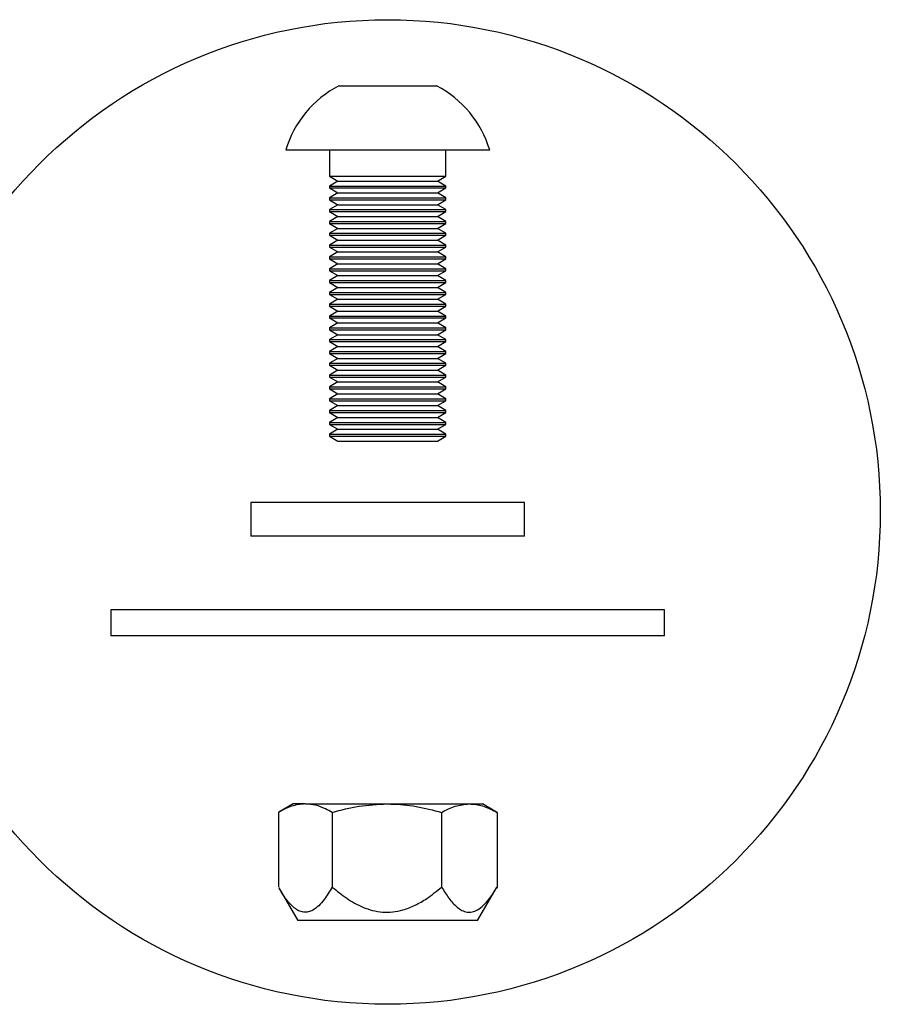
# Model space of a CAD drawing. Extents: x 5 to 292, y 5 to 205.
# Drawn here: x 165 to 179, y 128 to 145 of the extents above; entities that cross this region are included whole.
import ezdxf

# ---------------------------------------------------------------- set-up
doc = ezdxf.new("R2010")
doc.units = 0
doc.layers.get('0').update_dxf_attribs({"linetype": 'CONTINUOUS'})

msp = doc.modelspace()

# ---------------------------------------------------------------- linework, layer by layer
at = {"color": 7, "linetype": 'CONTINUOUS'}
for p, q in [((170.0465, 143.9166), (171.7265, 143.9166)), ((169.1365, 142.8166), (172.6365, 142.8166)), ((169.8865, 142.8166), (169.8865, 142.3661)), ((171.8865, 142.3661), (171.8865, 142.8166)), ((169.8865, 142.3661), (170.0329, 142.2815)), ((169.8865, 142.3661), (171.8865, 142.3661)), ((170.0329, 142.2815), (169.8865, 142.197)), ((170.0329, 142.2815), (171.74, 142.2815)), ((171.74, 142.2815), (171.8865, 142.3661)), ((171.8865, 142.197), (171.74, 142.2815)), ((169.8865, 142.197), (169.8865, 142.1632)), ((169.8865, 142.197), (171.8865, 142.197)), ((169.8865, 142.1632), (170.0329, 142.0786)), ((169.8865, 142.1632), (171.8865, 142.1632)), ((170.0329, 142.0786), (169.8865, 141.994)), ((170.0329, 142.0786), (171.74, 142.0786)), ((171.74, 142.0786), (171.8865, 142.1632)), ((171.8865, 141.994), (171.74, 142.0786)), ((171.8865, 142.1632), (171.8865, 142.197)), ((169.8865, 141.994), (169.8865, 141.9602)), ((169.8865, 141.994), (171.8865, 141.994)), ((169.8865, 141.9602), (170.0329, 141.8756)), ((169.8865, 141.9602), (171.8865, 141.9602)), ((170.0329, 141.8756), (169.8865, 141.7911)), ((170.0329, 141.8756), (171.74, 141.8756)), ((171.74, 141.8756), (171.8865, 141.9602)), ((171.8865, 141.7911), (171.74, 141.8756)), ((171.8865, 141.9602), (171.8865, 141.994)), ((169.8865, 141.7911), (169.8865, 141.7573)), ((169.8865, 141.7911), (171.8865, 141.7911)), ((169.8865, 141.7573), (170.0329, 141.6727)), ((169.8865, 141.7573), (171.8865, 141.7573)), ((171.74, 141.6727), (171.8865, 141.7573)), ((171.8865, 141.7573), (171.8865, 141.7911)), ((170.0329, 141.6727), (169.8865, 141.5881)), ((169.8865, 141.5881), (169.8865, 141.5543)), ((169.8865, 141.5881), (171.8865, 141.5881)), ((169.8865, 141.5543), (170.0329, 141.4697)), ((169.8865, 141.5543), (171.8865, 141.5543)), ((170.0329, 141.6727), (171.74, 141.6727)), ((171.8865, 141.5881), (171.74, 141.6727)), ((171.74, 141.4697), (171.8865, 141.5543)), ((171.8865, 141.5543), (171.8865, 141.5881)), ((170.0329, 141.4697), (169.8865, 141.3852)), ((169.8865, 141.3852), (169.8865, 141.3514)), ((169.8865, 141.3852), (171.8865, 141.3852)), ((170.0329, 141.4697), (171.74, 141.4697)), ((171.8865, 141.3852), (171.74, 141.4697)), ((171.8865, 141.3514), (171.8865, 141.3852)), ((169.8865, 141.3514), (170.0329, 141.2668)), ((169.8865, 141.3514), (171.8865, 141.3514)), ((170.0329, 141.2668), (169.8865, 141.1822)), ((170.0329, 141.2668), (171.74, 141.2668)), ((171.74, 141.2668), (171.8865, 141.3514)), ((171.8865, 141.1822), (171.74, 141.2668)), ((169.8865, 141.1822), (169.8865, 141.1484)), ((169.8865, 141.1822), (171.8865, 141.1822)), ((169.8865, 141.1484), (170.0329, 141.0638)), ((169.8865, 141.1484), (171.8865, 141.1484)), ((170.0329, 141.0638), (169.8865, 140.9793)), ((170.0329, 141.0638), (171.74, 141.0638)), ((171.74, 141.0638), (171.8865, 141.1484)), ((171.8865, 140.9793), (171.74, 141.0638)), ((171.8865, 141.1484), (171.8865, 141.1822)), ((169.8865, 140.9793), (169.8865, 140.9455)), ((169.8865, 140.9793), (171.8865, 140.9793)), ((169.8865, 140.9455), (170.0329, 140.8609)), ((169.8865, 140.9455), (171.8865, 140.9455)), ((170.0329, 140.8609), (169.8865, 140.7763)), ((170.0329, 140.8609), (171.74, 140.8609)), ((171.74, 140.8609), (171.8865, 140.9455)), ((171.8865, 140.7763), (171.74, 140.8609)), ((171.8865, 140.9455), (171.8865, 140.9793)), ((169.8865, 140.7763), (169.8865, 140.7425)), ((169.8865, 140.7763), (171.8865, 140.7763)), ((169.8865, 140.7425), (170.0329, 140.6579)), ((169.8865, 140.7425), (171.8865, 140.7425)), ((171.74, 140.6579), (171.8865, 140.7425)), ((171.8865, 140.7425), (171.8865, 140.7763)), ((170.0329, 140.6579), (169.8865, 140.5734)), ((169.8865, 140.5734), (169.8865, 140.5396)), ((169.8865, 140.5734), (171.8865, 140.5734)), ((169.8865, 140.5396), (170.0329, 140.455)), ((169.8865, 140.5396), (171.8865, 140.5396)), ((170.0329, 140.6579), (171.74, 140.6579)), ((171.8865, 140.5734), (171.74, 140.6579)), ((171.74, 140.455), (171.8865, 140.5396)), ((171.8865, 140.5396), (171.8865, 140.5734)), ((170.0329, 140.455), (169.8865, 140.3704)), ((169.8865, 140.3704), (169.8865, 140.3366)), ((169.8865, 140.3704), (171.8865, 140.3704)), ((170.0329, 140.455), (171.74, 140.455)), ((171.8865, 140.3704), (171.74, 140.455)), ((171.8865, 140.3366), (171.8865, 140.3704)), ((169.8865, 140.3366), (170.0329, 140.252)), ((169.8865, 140.3366), (171.8865, 140.3366)), ((170.0329, 140.252), (169.8865, 140.1675)), ((170.0329, 140.252), (171.74, 140.252)), ((171.74, 140.252), (171.8865, 140.3366)), ((171.8865, 140.1675), (171.74, 140.252)), ((169.8865, 140.1675), (169.8865, 140.1337)), ((169.8865, 140.1675), (171.8865, 140.1675)), ((169.8865, 140.1337), (170.0329, 140.0491)), ((169.8865, 140.1337), (171.8865, 140.1337)), ((170.0329, 140.0491), (169.8865, 139.9645)), ((170.0329, 140.0491), (171.74, 140.0491)), ((171.74, 140.0491), (171.8865, 140.1337)), ((171.8865, 139.9645), (171.74, 140.0491)), ((171.8865, 140.1337), (171.8865, 140.1675)), ((169.8865, 139.9645), (169.8865, 139.9307)), ((169.8865, 139.9645), (171.8865, 139.9645)), ((169.8865, 139.9307), (170.0329, 139.8461)), ((169.8865, 139.9307), (171.8865, 139.9307)), ((170.0329, 139.8461), (169.8865, 139.7616)), ((170.0329, 139.8461), (171.74, 139.8461)), ((171.74, 139.8461), (171.8865, 139.9307)), ((171.8865, 139.7616), (171.74, 139.8461)), ((171.8865, 139.9307), (171.8865, 139.9645)), ((169.8865, 139.7616), (169.8865, 139.7278)), ((169.8865, 139.7616), (171.8865, 139.7616)), ((169.8865, 139.7278), (170.0329, 139.6432)), ((169.8865, 139.7278), (171.8865, 139.7278)), ((171.74, 139.6432), (171.8865, 139.7278)), ((171.8865, 139.7278), (171.8865, 139.7616)), ((170.0329, 139.6432), (169.8865, 139.5586)), ((169.8865, 139.5586), (169.8865, 139.5248)), ((169.8865, 139.5586), (171.8865, 139.5586)), ((169.8865, 139.5248), (170.0329, 139.4402)), ((169.8865, 139.5248), (171.8865, 139.5248)), ((170.0329, 139.6432), (171.74, 139.6432)), ((171.8865, 139.5586), (171.74, 139.6432)), ((171.74, 139.4402), (171.8865, 139.5248)), ((171.8865, 139.5248), (171.8865, 139.5586)), ((170.0329, 139.4402), (169.8865, 139.3557)), ((169.8865, 139.3557), (169.8865, 139.3219)), ((169.8865, 139.3557), (171.8865, 139.3557)), ((170.0329, 139.4402), (171.74, 139.4402)), ((171.8865, 139.3557), (171.74, 139.4402)), ((171.8865, 139.3219), (171.8865, 139.3557)), ((169.8865, 139.3219), (170.0329, 139.2373)), ((169.8865, 139.3219), (171.8865, 139.3219)), ((170.0329, 139.2373), (169.8865, 139.1527)), ((170.0329, 139.2373), (171.74, 139.2373)), ((171.74, 139.2373), (171.8865, 139.3219)), ((171.8865, 139.1527), (171.74, 139.2373)), ((169.8865, 139.1527), (169.8865, 139.1189)), ((169.8865, 139.1527), (171.8865, 139.1527)), ((169.8865, 139.1189), (170.0329, 139.0343)), ((169.8865, 139.1189), (171.8865, 139.1189)), ((170.0329, 139.0343), (169.8865, 138.9498)), ((170.0329, 139.0343), (171.74, 139.0343)), ((171.74, 139.0343), (171.8865, 139.1189)), ((171.8865, 138.9498), (171.74, 139.0343)), ((171.8865, 139.1189), (171.8865, 139.1527)), ((169.8865, 138.9498), (169.8865, 138.916)), ((169.8865, 138.9498), (171.8865, 138.9498)), ((169.8865, 138.916), (170.0329, 138.8314)), ((169.8865, 138.916), (171.8865, 138.916)), ((170.0329, 138.8314), (169.8865, 138.7468)), ((170.0329, 138.8314), (171.74, 138.8314)), ((171.74, 138.8314), (171.8865, 138.916)), ((171.8865, 138.7468), (171.74, 138.8314)), ((171.8865, 138.916), (171.8865, 138.9498)), ((169.8865, 138.7468), (169.8865, 138.713)), ((169.8865, 138.7468), (171.8865, 138.7468)), ((169.8865, 138.713), (170.0329, 138.6284)), ((169.8865, 138.713), (171.8865, 138.713)), ((171.74, 138.6284), (171.8865, 138.713)), ((171.8865, 138.713), (171.8865, 138.7468)), ((170.0329, 138.6284), (169.8865, 138.5439)), ((169.8865, 138.5439), (169.8865, 138.5101)), ((169.8865, 138.5439), (171.8865, 138.5439)), ((169.8865, 138.5101), (170.0329, 138.4255)), ((169.8865, 138.5101), (171.8865, 138.5101)), ((170.0329, 138.6284), (171.74, 138.6284)), ((171.8865, 138.5439), (171.74, 138.6284)), ((171.74, 138.4255), (171.8865, 138.5101)), ((171.8865, 138.5101), (171.8865, 138.5439)), ((170.0329, 138.4255), (169.8865, 138.3409)), ((169.8865, 138.3409), (169.8865, 138.3071)), ((169.8865, 138.3409), (171.8865, 138.3409)), ((170.0329, 138.4255), (171.74, 138.4255)), ((171.8865, 138.3409), (171.74, 138.4255)), ((171.8865, 138.3071), (171.8865, 138.3409)), ((169.8865, 138.3071), (170.0329, 138.2225)), ((169.8865, 138.3071), (171.8865, 138.3071)), ((170.0329, 138.2225), (169.8865, 138.138)), ((170.0329, 138.2225), (171.74, 138.2225)), ((171.74, 138.2225), (171.8865, 138.3071)), ((171.8865, 138.138), (171.74, 138.2225)), ((169.8865, 138.138), (169.8865, 138.1042)), ((169.8865, 138.138), (171.8865, 138.138)), ((169.8865, 138.1042), (170.0329, 138.0196)), ((169.8865, 138.1042), (171.8865, 138.1042)), ((170.0329, 138.0196), (169.8865, 137.935)), ((170.0329, 138.0196), (171.74, 138.0196)), ((171.74, 138.0196), (171.8865, 138.1042)), ((171.8865, 137.935), (171.74, 138.0196)), ((171.8865, 138.1042), (171.8865, 138.138)), ((169.8865, 137.935), (169.8865, 137.9012)), ((169.8865, 137.935), (171.8865, 137.935)), ((169.8865, 137.9012), (170.0329, 137.8166)), ((169.8865, 137.9012), (171.8865, 137.9012)), ((170.0329, 137.8166), (171.74, 137.8166)), ((171.74, 137.8166), (171.8865, 137.9012)), ((171.8865, 137.9012), (171.8865, 137.935)), ((168.5365, 136.7595), (168.5365, 136.1845)), ((173.2365, 136.7595), (168.5365, 136.7595)), ((173.2365, 136.1845), (173.2365, 136.7595)), ((173.2365, 136.1845), (168.5365, 136.1845)), ((166.1365, 134.92), (166.1365, 134.47)), ((170.8865, 134.92), (166.1365, 134.92)), ((175.6365, 134.92), (170.8865, 134.92)), ((175.6365, 134.47), (175.6365, 134.92)), ((170.8865, 134.47), (166.1365, 134.47)), ((175.6365, 134.47), (170.8865, 134.47)), ((169.2615, 131.585), (169.019, 131.445)), ((169.4724, 131.585), (169.2615, 131.585)), ((169.4724, 131.585), (170.8729, 131.585)), ((170.8729, 131.585), (172.2869, 131.585)), ((172.2869, 131.585), (172.5115, 131.585)), ((172.7539, 131.445), (172.5115, 131.585)), ((169.0101, 131.4398), (169.0101, 130.1575)), ((169.9347, 131.4398), (169.9347, 130.1575)), ((171.8111, 131.4398), (171.8111, 130.1575)), ((172.7628, 131.4398), (172.7519, 131.4456)), ((172.7628, 131.4398), (172.7628, 130.1575)), ((169.019, 130.1421), (169.3427, 129.585)), ((172.4302, 129.585), (172.7539, 130.1421)), ((172.7628, 130.1575), (172.751, 130.1394)), ((169.5431, 129.585), (169.3427, 129.585)), ((172.4302, 129.585), (169.5431, 129.585))]:
    msp.add_line(p, q, dxfattribs=at)
msp.add_circle((170.8865, 136.5988), 8.4544, dxfattribs=at)
for start, end in [(117.38854, 163.41141), (16.58859, 62.61146)]:
    msp.add_arc((170.8865, 142.2953), 1.826, start, end, dxfattribs=at)
for points, knots in [([(169.4724, 131.585), (169.4305, 131.5826), (169.3315, 131.5771), (169.1764, 131.5293), (169.0657, 131.4698), (169.0101, 131.4398)], [0, 0, 0, 0, 0.2684065, 0.6323729, 1, 1, 1, 1]), ([(169.9347, 131.4398), (169.8959, 131.4612), (169.8014, 131.5133), (169.6471, 131.5716), (169.5309, 131.5805), (169.4724, 131.585)], [0, 0, 0, 0, 0.25724326, 0.62637989, 1, 1, 1, 1]), ([(169.9347, 131.4398), (170.0871, 131.4804), (170.3946, 131.5623), (170.7125, 131.5774), (170.8729, 131.585)], [0, 0, 0, 0, 0.49545796, 1, 1, 1, 1]), ([(170.8729, 131.585), (170.8951, 131.5848), (171.0635, 131.5835), (171.381, 131.5518), (171.6669, 131.4774), (171.8111, 131.4398)], [0, 0, 0, 0, 0.0700769, 0.5307777, 1, 1, 1, 1]), ([(171.8111, 131.4398), (171.8883, 131.4804), (172.0443, 131.5623), (172.2056, 131.5774), (172.2869, 131.585)], [0, 0, 0, 0, 0.495458, 1, 1, 1, 1]), ([(172.2869, 131.585), (172.2982, 131.5848), (172.3836, 131.5835), (172.5447, 131.5518), (172.6896, 131.4774), (172.7628, 131.4398)], [0, 0, 0, 0, 0.0700769, 0.5307777, 1, 1, 1, 1]), ([(169.9347, 130.1575), (169.8893, 130.0826), (169.8165, 129.9626), (169.7033, 129.8329), (169.6115, 129.7607), (169.5225, 129.7255), (169.4409, 129.7221), (169.3598, 129.7479), (169.2655, 129.8097), (169.1609, 129.9216), (169.0768, 130.044), (169.0319, 130.1206), (169.0219, 130.1377)], [0, 0, 0, 0, 0.1711069, 0.2742684, 0.3795843, 0.4580325, 0.5387124, 0.6171935, 0.6976939, 0.8280035, 0.9615814, 1, 1, 1, 1]), ([(169.9347, 130.1575), (170.0156, 130.0915), (170.1788, 129.9583), (170.4143, 129.8257), (170.6252, 129.7521), (170.7976, 129.7224), (170.9746, 129.7248), (171.1641, 129.7628), (171.3616, 129.8423), (171.5858, 129.9737), (171.7284, 130.09), (171.8111, 130.1575)], [0, 0, 0, 0, 0.1482651, 0.2995435, 0.3813106, 0.4651177, 0.5470237, 0.6316892, 0.7385946, 0.8483868, 1, 1, 1, 1]), ([(171.8111, 130.1575), (171.8521, 130.0915), (171.9349, 129.9583), (172.0543, 129.8257), (172.1613, 129.7521), (172.2487, 129.7224), (172.3385, 129.7248), (172.4346, 129.7628), (172.5348, 129.8423), (172.6485, 129.9737), (172.7208, 130.09), (172.7628, 130.1575)], [0, 0, 0, 0, 0.1482651, 0.2995435, 0.3813106, 0.4651177, 0.5470237, 0.6316892, 0.7385946, 0.8483868, 1, 1, 1, 1])]:
    msp.add_open_spline(points, degree=3, knots=knots, dxfattribs=at)

doc.saveas('drawing.dxf')
